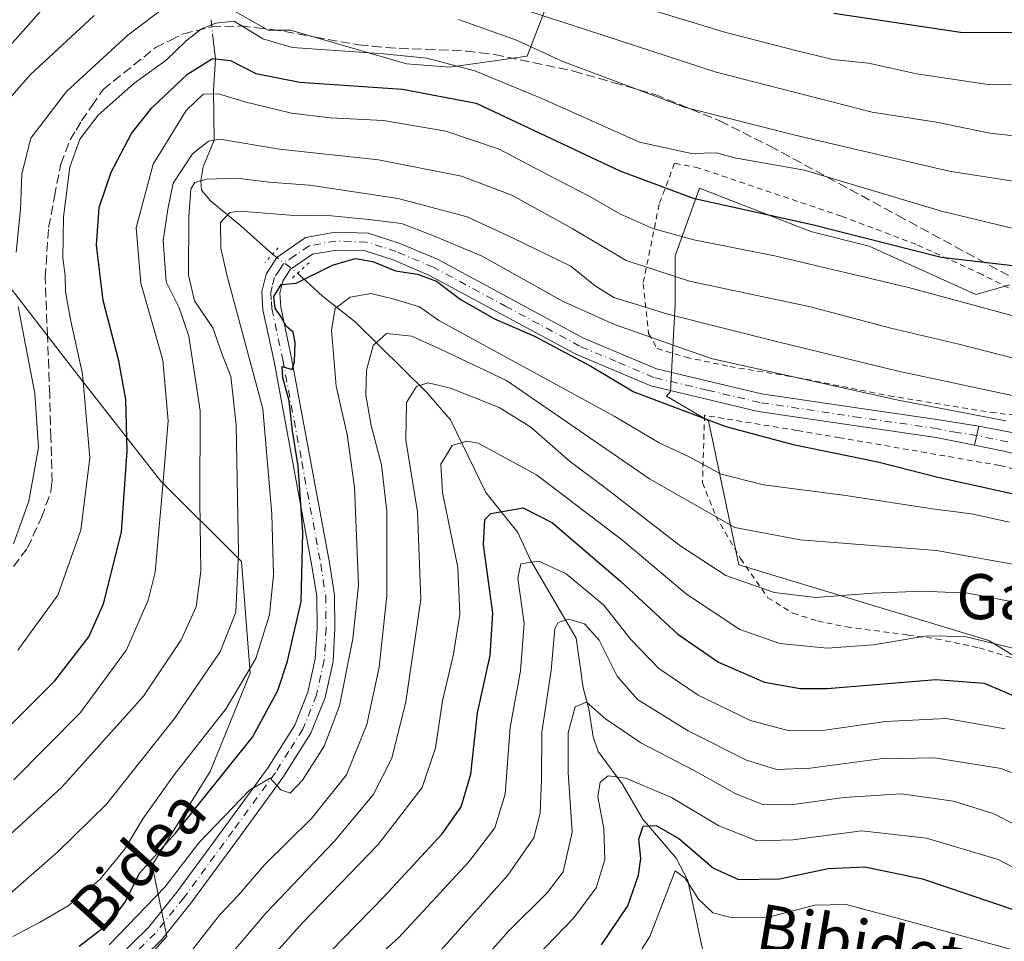
# Model space of a CAD drawing. Units: metres. Extents: x 589723 to 593144, y 4779919 to 4782278.
# Drawn here: x 590263 to 590438, y 4780499 to 4780663 of the extents above; entities that cross this region are included whole.
import ezdxf
from ezdxf.enums import TextEntityAlignment as Align

# ---------------------------------------------------------------- set-up
doc = ezdxf.new("R2010")
doc.units = ezdxf.units.M
doc.header["$MEASUREMENT"] = 0
for name, pattern in [('DGN Style 2', [1.6480167562047852, 0.988810053722871, -0.6592067024819142]), ('DGN Style 3', [2.307223458686699, 1.648016756204785, -0.6592067024819142]), ('DGN Style 4', [2.6384748266838614, 1.318413404963828, -0.6592067024819142, 0.001648016756204785, -0.6592067024819142]), ('DGN Style 5', [1.1536117293433497, 0.4944050268614355, -0.6592067024819142])]:
    doc.linetypes.add(name, pattern=pattern)
for name, color, linetype, lineweight in [('Alambrada', 7, 'DGN Style 2', 0), ('Arbolado forestal CxS', 92, 'Continuous', 0), ('Corriente natural lineal', 142, 'Continuous', 13), ('Corriente natural lineal oculto', 9, 'DGN Style 4', 13), ('Curva de nivel maestra', 30, 'Continuous', 30), ('Curva de nivel normal', 30, 'Continuous', 0), ('Pista no pavimentada Cxs', 111, 'Continuous', 0), ('Pista no pavimentada eje', 91, 'DGN Style 4', 0), ('Prado CxS', 92, 'Continuous', 0), ('Puente lineal', 2, 'DGN Style 5', 0), ('Senda', 7, 'DGN Style 3', 0), ('Texto cartográfico', 7, 'Continuous', 0)]:
    doc.layers.add(name, color=color, linetype=linetype, lineweight=lineweight)
doc.styles.add('Style-Arial', font='txt')

# ---------------------------------------------------------------- blocks, each defined once
blk = doc.blocks.new('*U20')
at = {"layer": 'Arbolado forestal CxS', "color": 92, "linetype": 'Continuous', "lineweight": 0}
for points in [[(590357.8016999997, 4780667.2761, 369.1796000000031), (590353.5367000002, 4780656.112700001, 359.019100000005), (590339.7560000002, 4780654.143300001, 354.9612000000052), (590332.0509000003, 4780654.7873, 354.5619000000006), (590311.4436999997, 4780660.752, 356.2085999999982), (590307.4749999996, 4780660.752, 355.4897999999957), (590296.3624999998, 4780667.102, 359.6974999999948)], [(590260.6436000001, 4780616.301899999, 363.7309999999998), (590274.1374000004, 4780598.839299999, 356.4532999999938), (590288.4249, 4780580.583100001, 347.0519000000059), (590302.7123999996, 4780566.295499999, 336.577099999995), (590304.2999, 4780546.4517, 332.4928000000073), (590297.1562000001, 4780528.989200001, 329.4655999999959), (590286.8373999996, 4780512.320400001, 327.6178000000073), (590289.4474999999, 4780499.633500001, 319.0905999999959), (590271.5607000003, 4780480.0427, 316.5650000000023), (590257.0809000004, 4780459.600099999, 316.6560000000027)]]:
    blk.add_polyline3d(points, dxfattribs=at)
blk = doc.blocks.new('*U27')
at = {"layer": 'Pista no pavimentada Cxs', "color": 111, "linetype": 'Continuous', "lineweight": 0}
blk.add_polyline3d([(590280.6300999997, 4780495.780099999, 321.834600000002), (590286.2100999998, 4780501.2601, 321.2335000000021), (590291.2301000003, 4780507.4901, 320.5589999999939), (590299.9301000005, 4780519.360099999, 326.3620999999985), (590307.4600999998, 4780529.6801, 328.4094999999944), (590312.2200999996, 4780537.220100001, 329.719299999997), (590314.5401, 4780543.0601, 326.9219000000012), (590315.8601000002, 4780548.970100001, 326.4707000000053), (590316.1801000005, 4780554.450099999, 330.4403000000021), (590316.1201, 4780560.050100001, 333.6052999999956), (590315.2701000003, 4780565.530099999, 332.8349000000017), (590308.5201000003, 4780601.840100001, 341.0247999999993), (590306.5500999996, 4780611.040100001, 345.2697000000044), (590306.3501000004, 4780614.280099999, 347.046199999997), (590307.1101000002, 4780617.4001, 347.8791999999958), (590309.0500999996, 4780620.360099999, 343.0051999999997), (590314.1300999997, 4780623.920100001, 338.0858000000007), (590319.4001000002, 4780624.860099999, 340.0872999999993), (590325.2500999998, 4780624.6601, 341.7785000000004), (590330.7901, 4780622.890100001, 343.7758999999933), (590337.5601000004, 4780620.040100001, 345.1049999999959), (590363.5401, 4780606.020099999, 342.0546999999933), (590376.5201000003, 4780600.530099999, 337.328800000003), (590395.1700999998, 4780596.120100001, 331.1921000000002), (590412.8701, 4780593.4801, 331.9373000000051), (590426.7301000003, 4780591.470100001, 331.1962000000058), (590433.8300999999, 4780590.370100001, 332.0532999999996), (590433.0100999996, 4780586.9801, 330.6094000000012), (590426.2001, 4780588.3301, 330.6616000000067), (590412.4101, 4780590.3301, 333.2045000000071), (590394.5701000001, 4780592.9901, 331.2024999999995), (590375.5301000001, 4780597.5001, 336.1763000000064), (590362.1601, 4780603.1501, 339.7596000000049), (590336.1801000005, 4780617.1601, 342.0476999999955), (590329.6801000005, 4780619.9001, 341.3101000000024), (590324.7001, 4780621.5001, 339.1554000000033), (590319.6300999997, 4780621.670100001, 336.426999999996), (590315.3701, 4780620.9101, 336.5709000000061), (590311.4200999998, 4780618.1801, 341.7142000000022), (590310.0701000001, 4780616.120100001, 343.6331000000064), (590309.5601000004, 4780613.9901, 343.523199999996), (590309.7100999998, 4780611.4801, 341.687699999995), (590311.6401000004, 4780602.460100001, 337.9686999999976), (590318.4001000002, 4780566.0701, 335.8956000000035), (590319.3000999996, 4780560.3201, 336.9863999999943), (590319.3601000002, 4780554.370100001, 331.7986999999994), (590319.0201000003, 4780548.530099999, 325.9949999999953), (590317.5900999998, 4780542.130100001, 325.4468999999954), (590315.0701000001, 4780535.780099999, 327.2535000000062), (590310.1001000004, 4780527.890100001, 325.600099999996), (590302.5000999998, 4780517.4801, 321.3111999999965), (590293.7600999996, 4780505.5601, 319.3984999999957), (590288.5701000001, 4780499.120100001, 318.8361000000005), (590282.7600999996, 4780493.4101, 319.3138000000035)], dxfattribs=at)

msp = doc.modelspace()

# ---------------------------------------------------------------- linework, layer by layer
at = {"layer": 'Alambrada', "color": 7, "linetype": 'DGN Style 2', "lineweight": 0}
for points in [[(590447.7801000001, 4780591.470100001, 334.0097999999998), (590453.4801000003, 4780593.130100001, 338.0176000000066), (590467.6201, 4780601.0601, 344.5840999999928), (590456.4801000003, 4780605.7301, 347.8258999999962), (590449.3901000004, 4780609.700099999, 359.5274999999965), (590434.3701, 4780617.3301, 355.0773000000045), (590422.6501000002, 4780622.6801, 364.0378999999957), (590409.3701, 4780627.6801, 367.1584000000003), (590384.0301000001, 4780636.2401, 369.639599999995), (590379.7100999998, 4780637.110099999, 369.5746999999974), (590376.9801000003, 4780629.7601, 361.5543000000035), (590374.1201, 4780615.670100001, 351.5737999999984), (590375.1101000002, 4780606.8301, 345.1010999999999), (590376.6101000002, 4780604.1601, 340.696299999996), (590381.7301000003, 4780602.610099999, 333.2636000000057), (590389.5301000001, 4780600.940099999, 333.0749999999971), (590401.4600999998, 4780599.020099999, 333.9265000000014), (590417.8501000004, 4780595.7501, 334.3616000000038), (590435.9401000004, 4780592.8101, 334.8852000000043), (590447.7801000001, 4780591.470100001, 334.0097999999998)], [(590454.5301000001, 4780579.0601, 332.272299999997), (590437.5301000001, 4780583.360099999, 329.8151999999973), (590409.0701000001, 4780588.300100001, 333.747199999998), (590401.4600999998, 4780589.590100001, 330.8975999999966), (590385.0500999996, 4780592.290100001, 337.6330000000016), (590384.6901000004, 4780580.3201, 331.918399999995), (590387.0500999996, 4780574.360099999, 329.7765000000072), (590391.4401000004, 4780566.8201, 326.101800000004), (590396.3000999996, 4780559.860099999, 322.3555000000051), (590400.7701000003, 4780557.090100001, 321.5565000000061), (590405.1601, 4780555.7401, 322.5274000000064), (590410.3201000001, 4780554.6601, 323.8898999999947), (590421.2100999998, 4780553.2301, 319.0837000000029), (590426.1901000004, 4780552.550100001, 315.0847000000067), (590433.8701, 4780550.960100001, 315.8592000000062), (590441.3501000004, 4780548.640100001, 313.4406000000017)]]:
    msp.add_polyline3d(points, dxfattribs=at)
at = {"layer": 'Arbolado forestal CxS', "color": 92, "linetype": 'Continuous', "lineweight": 0}
for points in [[(590257.6089000005, 4780308.7489, 285.2645000000048), (590259.5778999999, 4780331.079100001, 290.5623999999953), (590258.9222999997, 4780345.527899999, 293.0054999999993), (590248.7171, 4780367.5637, 298.2704999999987), (590246.4517000001, 4780372.456499999, 299.857600000003), (590241.2017000001, 4780384.276699999, 303.8303000000014), (590228.2153000003, 4780407.1209, 311.0773999999947), (590221.6058999998, 4780412.908500001, 313.8901000000042), (590234.0833000002, 4780430.639900001, 316.4585999999982), (590257.0809000004, 4780459.600099999, 316.6560000000027), (590271.5607000003, 4780480.0427, 316.5650000000023), (590289.4474999999, 4780499.633500001, 319.0905999999959), (590286.8373999996, 4780512.320400001, 327.6178000000073), (590297.1562000001, 4780528.989200001, 329.4655999999959), (590304.2999, 4780546.4517, 332.4928000000073), (590302.7123999996, 4780566.295499999, 336.577099999995), (590288.4249, 4780580.583100001, 347.0519000000059), (590274.1374000004, 4780598.839299999, 356.4532999999938), (590260.6436000001, 4780616.301899999, 363.7309999999998), (590240.7998000003, 4780633.764400001, 380.7841000000044), (590232.0685999999, 4780641.701900001, 388.1650999999983), (590236.8311000001, 4780659.9582, 389.3466000000044), (590241.5936000004, 4780679.008199999, 393.937699999995)], [(590241.5936000004, 4780679.008199999, 393.937699999995), (590236.8311000001, 4780659.9582, 389.3466000000044), (590232.0685999999, 4780641.701900001, 388.1650999999983), (590240.7998000003, 4780633.764400001, 380.7841000000044), (590260.6436000001, 4780616.301899999, 363.7309999999998), (590274.1374000004, 4780598.839299999, 356.4532999999938), (590288.4249, 4780580.583100001, 347.0519000000059), (590302.7123999996, 4780566.295499999, 336.577099999995), (590304.2999, 4780546.4517, 332.4928000000073), (590297.1562000001, 4780528.989200001, 329.4655999999959), (590286.8373999996, 4780512.320400001, 327.6178000000073), (590289.4474999999, 4780499.633500001, 319.0905999999959), (590271.5607000003, 4780480.0427, 316.5650000000023), (590257.0809000004, 4780459.600099999, 316.6560000000027), (590234.0833000002, 4780430.639900001, 316.4585999999982), (590221.6058999998, 4780412.908500001, 313.8901000000042), (590228.2153000003, 4780407.1209, 311.0773999999947), (590241.2017000001, 4780384.276699999, 303.8303000000014), (590246.4517000001, 4780372.456499999, 299.857600000003), (590248.7171, 4780367.5637, 298.2704999999987)], [(590241.5936000004, 4780679.008199999, 393.937699999995), (590236.8311000001, 4780659.9582, 389.3466000000044), (590232.0685999999, 4780641.701900001, 388.1650999999983), (590240.7998000003, 4780633.764400001, 380.7841000000044), (590260.6436000001, 4780616.301899999, 363.7309999999998), (590274.1374000004, 4780598.839299999, 356.4532999999938), (590288.4249, 4780580.583100001, 347.0519000000059), (590302.7123999996, 4780566.295499999, 336.577099999995), (590304.2999, 4780546.4517, 332.4928000000073), (590297.1562000001, 4780528.989200001, 329.4655999999959), (590286.8373999996, 4780512.320400001, 327.6178000000073), (590289.4474999999, 4780499.633500001, 319.0905999999959), (590271.5607000003, 4780480.0427, 316.5650000000023), (590257.0809000004, 4780459.600099999, 316.6560000000027), (590234.0833000002, 4780430.639900001, 316.4585999999982), (590221.6058999998, 4780412.908500001, 313.8901000000042), (590228.2153000003, 4780407.1209, 311.0773999999947), (590241.2017000001, 4780384.276699999, 303.8303000000014), (590246.4517000001, 4780372.456499999, 299.857600000003), (590248.7171, 4780367.5637, 298.2704999999987)], [(590296.3624999998, 4780667.102, 359.6974999999948), (590307.4749999996, 4780660.752, 355.4897999999957), (590311.4436999997, 4780660.752, 356.2085999999982), (590332.0509000003, 4780654.7873, 354.5619000000006), (590339.7560000002, 4780654.143300001, 354.9612000000052), (590353.5367000002, 4780656.112700001, 359.019100000005), (590357.8016999997, 4780667.2761, 369.1796000000031)], [(590357.8016999997, 4780667.2761, 369.1796000000031), (590353.5367000002, 4780656.112700001, 359.019100000005), (590339.7560000002, 4780654.143300001, 354.9612000000052), (590332.0509000003, 4780654.7873, 354.5619000000006), (590311.4436999997, 4780660.752, 356.2085999999982), (590307.4749999996, 4780660.752, 355.4897999999957), (590296.3624999998, 4780667.102, 359.6974999999948)], [(590357.8016999997, 4780667.2761, 369.1796000000031), (590353.5367000002, 4780656.112700001, 359.019100000005), (590339.7560000002, 4780654.143300001, 354.9612000000052), (590332.0509000003, 4780654.7873, 354.5619000000006), (590311.4436999997, 4780660.752, 356.2085999999982), (590307.4749999996, 4780660.752, 355.4897999999957), (590296.3624999998, 4780667.102, 359.6974999999948)], [(590439.2953000005, 4780615.4595, 349.2755999999936), (590433.2641000003, 4780613.736099999, 347.4781999999978), (590414.3088999996, 4780622.352299999, 350.0510999999969), (590403.9693999998, 4780624.9375, 350.1398999999947), (590384.1524999999, 4780632.6919, 352.680600000007), (590379.8444999997, 4780620.629100001, 343.6046999999962), (590379.8443, 4780612.012900001, 337.7436000000016), (590378.9820999998, 4780596.502900001, 326.5687999999937), (590378.2697000002, 4780595.671499999, 326.1059999999998), (590385.7757000001, 4780591.2941, 325.4162000000069), (590391.1579, 4780565.7281, 312.2599000000046), (590435.5661000004, 4780552.2719, 305.8154000000068), (590477.2830999997, 4780526.707699999, 302.940499999997)], [(590439.2953000005, 4780615.4595, 349.2755999999936), (590433.2641000003, 4780613.736099999, 347.4781999999978), (590414.3088999996, 4780622.352299999, 350.0510999999969), (590403.9693999998, 4780624.9375, 350.1398999999947), (590384.1524999999, 4780632.6919, 352.680600000007), (590379.8444999997, 4780620.629100001, 343.6046999999962), (590379.8443, 4780612.012900001, 337.7436000000016), (590378.9820999998, 4780596.502900001, 326.5687999999937), (590378.2697000002, 4780595.671499999, 326.1059999999998), (590385.7757000001, 4780591.2941, 325.4162000000069), (590391.1579, 4780565.7281, 312.2599000000046), (590435.5661000004, 4780552.2719, 305.8154000000068), (590477.2830999997, 4780526.707699999, 302.940499999997)]]:
    msp.add_polyline3d(points, dxfattribs=at)
at = {"layer": 'Corriente natural lineal', "color": 142, "linetype": 'Continuous', "lineweight": 13}
for points in [[(590297.6058999998, 4780660.1165, 354.9637999999977), (590298.0970999999, 4780655.658399999, 352.0329000000056), (590297.7471000003, 4780650.0986, 347.6089999999967), (590297.8799999999, 4780641.189999999, 341.7109999999957), (590295.9479, 4780636.4461, 339.5381000000052), (590295.5049999999, 4780633.970000001, 338.0902999999962), (590295.6304000001, 4780632.318600001, 336.8770999999979), (590297.2178999997, 4780630.413600001, 334.8678999999975), (590302.6153999995, 4780625.968599999, 329.8555000000051), (590308.2368999999, 4780620.9045, 326.1107000000048)], [(590312.7196000004, 4780617.563300001, 325.2495999999956), (590317.1146, 4780613.4802, 323.882700000002), (590322.9321999997, 4780608.873000001, 319.6757000000071), (590335.7126000002, 4780596.3586, 310.9995000000054), (590339.8916999997, 4780591.485200001, 308.1732999999949), (590346.1575999996, 4780578.536699999, 302.5865000000049), (590351.8438999997, 4780571.464000001, 298.8996999999945), (590354.1239, 4780566.522700001, 296.8619999999937), (590362.2412999999, 4780552.685699999, 289.732999999993), (590363.4753000002, 4780543.863500001, 287.7188000000024), (590364.4935, 4780540.123500001, 286.4409000000014), (590365.2499000002, 4780535.103499999, 284.5532999999996), (590366.1556000002, 4780532.535900001, 283.1187000000064), (590370.3901000004, 4780526.747400001, 280.7317000000039), (590374.0537, 4780520.493600001, 277.722299999994), (590380.0092000002, 4780513.532400001, 273.9795000000013), (590382.0771000005, 4780509.560500001, 271.6610999999975), (590385.5683000004, 4780493.234800001, 263.7284000000073), (590385.8575999998, 4780492.421700001, 263.0895000000019)]]:
    msp.add_polyline3d(points, dxfattribs=at)
at = {"layer": 'Corriente natural lineal oculto', "color": 9, "linetype": 'DGN Style 4', "lineweight": 13, "extrusion": (0.05152749745436162, -0.4676837364692965, 0.8823926788274076), "elevation": -2205107.210230765, "flags": 128}
msp.add_lwpolyline([(1110292.899343883, 4136174.312204702), (1110292.899343883, 4136171.467441745)], dxfattribs=at)
at = {"layer": 'Corriente natural lineal oculto', "color": 9, "linetype": 'DGN Style 4', "lineweight": 13, "extrusion": (0.1220501013972581, -0.09097057546836143, 0.9883461575520363), "elevation": -362526.3443518803, "flags": 128}
msp.add_lwpolyline([(4185803.185073297, 2355934.315494315), (4185803.185073297, 2355928.658665704)], dxfattribs=at)
at = {"layer": 'Curva de nivel maestra', "color": 30, "linetype": 'Continuous', "lineweight": 30, "flags": 128}
for points, elevation in [([(590408.0199999996, 4780663.790100001), (590430.5700000003, 4780660.420100001), (590443.5899999999, 4780660.3301)], 375), ([(590251.5099999999, 4780527.020099999), (590269.5800000001, 4780545.110099999), (590275.5999999996, 4780552.9301), (590278.2199999997, 4780558.7601), (590281.4000000004, 4780571.5001), (590282.4199999999, 4780585.940099999), (590282.1600000003, 4780595.0801), (590280.9199999999, 4780601.960100001), (590278.1299999999, 4780612.690099999), (590276.9500000002, 4780622.5101), (590277.4500000002, 4780629.200099999), (590279.5700000003, 4780635.530099999), (590283.2000000002, 4780642.360099999), (590286.7800000003, 4780646.9301), (590293.1600000003, 4780652.9001), (590297.5899999999, 4780655.720100001), (590300.7999999998, 4780655.3301), (590305.29, 4780653.040100001), (590313.0899999999, 4780651.4901), (590331.3600000005, 4780650.2501), (590344.4299999997, 4780647.800100001), (590369.9900000002, 4780635.7301), (590383.0499999998, 4780630.9101), (590404.1699999999, 4780626.190099999), (590427.1100000005, 4780620.390100001), (590439.8600000005, 4780618.9001)], 350), ([(590273.9000000004, 4780497.890100001), (590279.2100000001, 4780502.020099999), (590282.0800000001, 4780505.7301), (590284.6299999999, 4780510.870100001), (590291.0199999996, 4780518.0001), (590304.7199999997, 4780535.090100001), (590309.1900000004, 4780543.390100001), (590310.9400000004, 4780548.5601), (590313.3600000005, 4780559.200099999), (590313.6500000004, 4780571.4801), (590312.7999999998, 4780583.2301), (590311.79, 4780589.530099999), (590311.2000000002, 4780594.870100001), (590310.0700000003, 4780598.9301), (590309.9800000004, 4780600.940099999), (590311.7199999997, 4780600.4101), (590312.1699999999, 4780601.8101), (590312.3099999996, 4780605.2401), (590311.9000000004, 4780607.0801), (590310.6900000004, 4780608.140100001), (590309.7400000002, 4780609.8301), (590308.7000000002, 4780611.3301), (590308.5099999999, 4780613.380100001), (590309.7999999998, 4780615.520099999), (590312.4699999997, 4780615.770099999), (590318.9299999997, 4780618.960100001), (590322.9400000004, 4780620.1801), (590326.0800000001, 4780619.630100001), (590330.1200000001, 4780617.950099999), (590334, 4780617.370100001), (590337.4299999997, 4780616.130100001), (590341.7999999998, 4780612.840100001), (590347.7400000002, 4780609.4101), (590354.8200000003, 4780606.340100001), (590364.8300000001, 4780601.040100001), (590372.5, 4780596.4801), (590388.8300000001, 4780590.270099999), (590400.8300000001, 4780587.100099999), (590415.8300000001, 4780583.9901), (590426.5300000003, 4780581.270099999), (590445.6200000001, 4780577.0701)], 325), ([(590311.4000000004, 4780489.630100001), (590328.1200000001, 4780506.7301), (590338.4199999999, 4780517.880100001), (590341.79, 4780522.710100001), (590343.5, 4780528.4801), (590344.7000000002, 4780539.420100001), (590346.9299999997, 4780549.610099999), (590347.4000000004, 4780557.120100001), (590345.7800000003, 4780569.2401), (590346.0099999999, 4780573.7601), (590347.0599999996, 4780574.8301), (590352.8300000001, 4780575.850099999), (590358.0199999996, 4780573.1801), (590370.1200000001, 4780562.8101), (590380.3200000003, 4780553.350099999), (590387.5199999996, 4780548.420100001), (590395.7000000002, 4780544.850099999), (590402.0499999998, 4780543.710100001), (590406.8300000001, 4780543.7301), (590426.1600000003, 4780545.3201), (590434.7699999996, 4780544.640100001), (590442.3799999999, 4780541.4301)], 300), ([(590366.7300000004, 4780498.1801), (590371.4199999999, 4780505.110099999), (590373.29, 4780510.5101), (590373.7100000001, 4780513.530099999), (590373.3799999999, 4780516.950099999), (590374.1200000001, 4780519.270099999), (590376.4600000001, 4780519.370100001), (590380.5, 4780517.040100001), (590386.6399999997, 4780511.800100001), (590391.0899999999, 4780509.790100001), (590398.3799999999, 4780509.9101), (590407.04, 4780511.700099999), (590413.5199999996, 4780511.9901), (590423.7800000003, 4780509.9101), (590440.0800000001, 4780504.390100001)], 275)]:
    msp.add_lwpolyline(points, dxfattribs=dict(at, elevation=elevation))
at = {"layer": 'Curva de nivel normal', "color": 30, "linetype": 'Continuous', "lineweight": 0, "flags": 128}
for points, elevation in [([(590355.4699999997, 4780670.52), (590388.8300000001, 4780660.359999999), (590401.5, 4780657.07), (590407.8399999999, 4780655.539999999), (590414.2199999997, 4780654.880000001), (590422.7800000003, 4780652.99), (590435.4500000002, 4780651.119999999), (590447.6799999997, 4780650.99)], 370), ([(590258.7699999996, 4780654.91), (590267.5899999999, 4780664.75)], 370), ([(590262.6699999999, 4780621.279999999), (590263.4600000001, 4780628.869999999), (590263.6900000004, 4780635.199999999), (590265.3200000003, 4780641.529999999), (590271.6299999999, 4780649.869999999), (590282.5199999996, 4780659.869999999), (590289.5800000001, 4780665.199999999)], 359.9999999999999), ([(590353.9800000004, 4780664.08), (590364.0499999998, 4780660.800000001), (590387.0899999999, 4780653.279999999), (590414.8399999999, 4780646.180000001), (590426.2699999996, 4780644.380000001), (590435.7699999996, 4780642.41), (590447.9500000002, 4780641.08)], 365.0000000000001), ([(590259.9500000002, 4780646.84), (590265.1500000004, 4780652.82), (590276.5599999996, 4780663.359999999)], 365.0000000000001), ([(590262.9800000004, 4780550.529999999), (590270.1100000005, 4780560.34), (590274.1799999997, 4780571.84), (590275.7800000003, 4780584.699999999), (590274.4600000001, 4780599.680000001), (590272.4199999999, 4780609), (590271.4800000004, 4780614.220000001), (590271.4199999999, 4780617.109999999), (590270.9699999997, 4780620.199999999), (590271.1100000005, 4780627.58), (590272.2100000001, 4780636.42), (590273.9800000004, 4780641.350000001), (590277.2400000002, 4780645.65), (590283.5999999996, 4780651.27), (590289.3499999996, 4780655.4), (590292.8799999999, 4780658.880000001), (590295.6299999999, 4780660.960000001), (590298.1500000004, 4780661.99), (590301.4299999997, 4780662.369999999), (590306.5499999998, 4780659.199999999), (590311.8300000001, 4780657.67), (590328, 4780656.52), (590335.7100000001, 4780655.789999999), (590344.2400000002, 4780653.51), (590356.1500000004, 4780648.619999999), (590373.4699999997, 4780640.84), (590382.75, 4780638.800000001), (590387.1799999997, 4780638.92), (590390.3600000005, 4780638.07), (590402.8200000003, 4780635.859999999), (590427.1900000004, 4780628.560000001), (590446.8200000003, 4780623.859999999)], 355), ([(590341.2999999998, 4780662.67), (590351.5999999996, 4780658.970000001), (590359.8300000001, 4780655.199999999), (590381.6600000003, 4780647.02), (590401.4000000004, 4780642.050000001), (590428.54, 4780635.67), (590440.6799999997, 4780633.77)], 359.9999999999999), ([(590262.29, 4780527.460000001), (590274.1399999997, 4780539.430000001), (590282.3200000003, 4780550.609999999), (590286.1699999999, 4780559.4), (590287.3799999999, 4780564.42), (590288.8399999999, 4780580.529999999), (590289.6799999997, 4780591.33), (590288.7599999999, 4780602.100000001), (590284.8300000001, 4780615.779999999), (590284.0300000003, 4780625.640000001), (590287.0599999996, 4780636.939999999), (590292.9000000004, 4780646.460000001), (590295.9199999999, 4780649.350000001), (590298.6500000004, 4780649.42), (590303.5800000001, 4780647.949999999), (590311.6399999997, 4780646.01), (590318.4800000004, 4780645.180000001), (590328, 4780644.699999999), (590339.0700000003, 4780642.77), (590348.5499999998, 4780639.59), (590357.2100000001, 4780635.050000001), (590364.54, 4780631.26), (590370.0199999996, 4780628.08), (590375.8300000001, 4780625.51), (590383.1600000003, 4780623.49), (590397.7599999999, 4780620.58), (590421.2800000003, 4780615.02), (590442.5, 4780609.230000001)], 345), ([(590246.2599999999, 4780503.77), (590270.7699999996, 4780526.130000001), (590285.3099999996, 4780542.350000001), (590292, 4780552.369999999), (590294.6600000003, 4780558.220000001), (590295.5099999999, 4780564.550000001), (590295.3300000001, 4780577.039999999), (590295.3799999999, 4780593.08), (590293.3600000005, 4780606.359999999), (590291.6799999997, 4780611.4), (590289.3700000001, 4780615.99), (590288.8300000001, 4780623.34), (590289.6299999999, 4780628.949999999), (590290.5899999999, 4780633.57), (590294.0199999996, 4780638.75), (590296.8899999997, 4780641.02), (590298.8700000001, 4780641.359999999), (590309.5, 4780639.58), (590327.0800000001, 4780637.710000001), (590341.8200000003, 4780634.82), (590350.7699999996, 4780631.42), (590361.54, 4780625.470000001), (590371.1100000005, 4780619.789999999), (590382.3600000005, 4780616.140000001), (590403.8600000005, 4780611.57), (590418.1799999997, 4780607.800000001), (590430.2699999996, 4780604.949999999), (590460.5700000003, 4780597.180000001)], 340), ([(590261.5, 4780507.140000001), (590270.1399999997, 4780514.75), (590278.7300000004, 4780523.15), (590290.8300000001, 4780538.369999999), (590298.9699999997, 4780550.24), (590301.7400000002, 4780557.289999999), (590302.2100000001, 4780567.890000001), (590301.7699999996, 4780590.619999999), (590300.8399999999, 4780599.199999999), (590299.25, 4780603.279999999), (590297.6399999997, 4780607.83), (590294.3600000005, 4780612.609999999), (590293.3099999996, 4780617.199999999), (590293.3600000005, 4780627.52), (590293.7400000002, 4780632.529999999), (590294.4400000004, 4780633.66), (590296.5700000003, 4780634.279999999), (590301.8300000001, 4780634.42), (590307.5800000001, 4780633.720000001), (590314.8300000001, 4780633.199999999), (590330.5800000001, 4780630.810000001), (590342.8300000001, 4780627.550000001), (590351.04, 4780623.76), (590361.29, 4780618.82), (590365.6200000001, 4780615.32), (590368.9100000003, 4780613.199999999), (590378.5099999999, 4780610.24), (590398.0999999996, 4780605.369999999), (590419.4800000004, 4780600.109999999), (590454.1600000003, 4780592.730000001)], 335.0000000000001), ([(590262.0800000001, 4780499.640000001), (590266.8399999999, 4780502.140000001), (590271.9199999999, 4780505.08), (590277.5700000003, 4780509.77), (590281.9500000002, 4780515.109999999), (590285.2100000001, 4780520.539999999), (590290.7699999996, 4780528.369999999), (590300.04, 4780540.17), (590305.29, 4780549.07), (590307.6900000004, 4780556.83), (590308.4100000003, 4780563.890000001), (590308.1200000001, 4780574.689999999), (590306.5199999996, 4780593.439999999), (590300.1600000003, 4780617.25), (590299.0700000003, 4780622.01), (590299.0199999996, 4780626.529999999), (590300.6900000004, 4780628.33), (590302.5, 4780628.59), (590311.3899999997, 4780627.890000001), (590318.7199999997, 4780627.75), (590325.3899999997, 4780627.09), (590331.1799999997, 4780626.41), (590336.4299999997, 4780624.369999999), (590345.5, 4780620.600000001), (590359.8200000003, 4780612.600000001), (590369.0499999998, 4780608.41), (590386.25, 4780602.4), (590419.4600000001, 4780594.960000001), (590438.5800000001, 4780591.279999999)], 330), ([(590279.2100000001, 4780498.16), (590289.0899999999, 4780508.390000001), (590295.1600000003, 4780516.289999999), (590304.1600000003, 4780525.65), (590307.8300000001, 4780527.800000001), (590309.7599999999, 4780525.680000001), (590311.4100000003, 4780525.109999999), (590313.5999999996, 4780527.4), (590317.4100000003, 4780533.460000001), (590320.1600000003, 4780540.630000001), (590322.5499999998, 4780552.529999999), (590323.5499999998, 4780562.09), (590322.8200000003, 4780579.52), (590321.5199999996, 4780588.9), (590319.54, 4780597.470000001), (590318.7100000001, 4780607.439999999), (590319.4000000004, 4780611.26), (590322.0300000003, 4780613.310000001), (590325.75, 4780613.91), (590329.8799999999, 4780612.939999999), (590334.3700000001, 4780611.57), (590337.8300000001, 4780609.140000001), (590368.9900000002, 4780592.130000001), (590377, 4780587.380000001), (590382.2999999998, 4780584.92), (590388.0199999996, 4780581.84), (590395.54, 4780579.9), (590410.1600000003, 4780578.01), (590425.4800000004, 4780575.66), (590432.5099999999, 4780574.789999999), (590439.2800000003, 4780573.300000001)], 320), ([(590262.2400000002, 4780569.41), (590264.9600000001, 4780577.039999999), (590266.6600000003, 4780586.550000001), (590266, 4780596.17), (590263.0599999996, 4780611.65)], 359.9999999999999), ([(590292.1600000003, 4780494.92), (590298.8300000001, 4780503.439999999), (590302.1600000003, 4780506.939999999), (590306.8300000001, 4780512.390000001), (590315.1600000003, 4780520.640000001), (590321.4000000004, 4780528.369999999), (590325.0199999996, 4780537.33), (590327.2300000004, 4780547.529999999), (590328.5700000003, 4780560.199999999), (590328.5800000001, 4780575.199999999), (590327.6200000001, 4780583.49), (590325.7999999998, 4780590.49), (590324.8499999996, 4780595.890000001), (590324.9600000001, 4780600.289999999), (590326.1399999997, 4780604.699999999), (590328.5, 4780606.83), (590333, 4780606.380000001), (590338.2599999999, 4780603.970000001), (590349.8300000001, 4780598.5), (590375.2800000003, 4780580.980000001), (590390.4400000004, 4780572.33), (590402.0300000003, 4780570.140000001), (590426.29, 4780568.26), (590443.7400000002, 4780565.100000001)], 315), ([(590293.1900000004, 4780487.51), (590307.1100000005, 4780503.859999999), (590319.2400000002, 4780516.529999999), (590326.1399999997, 4780524.82), (590329.4400000004, 4780531.32), (590331.9600000001, 4780541.33), (590334.5999999996, 4780559.539999999), (590334.04, 4780575.119999999), (590331.9500000002, 4780587.859999999), (590332.0899999999, 4780594.58), (590333.8300000001, 4780597.390000001), (590335.9299999997, 4780598.050000001), (590339.9000000004, 4780597.100000001), (590348.54, 4780593.65), (590354.2000000002, 4780590.199999999), (590361, 4780584.199999999), (590367.5700000003, 4780579.27), (590380.6799999997, 4780569.130000001), (590388.8300000001, 4780563.83), (590397.4199999999, 4780560.76), (590404.8399999999, 4780559.880000001), (590414.9800000004, 4780560.66), (590423.7699999996, 4780561.02), (590431.8300000001, 4780560.640000001), (590439.5, 4780559.17)], 310), ([(590305.8300000001, 4780493.42), (590313.5599999996, 4780502.08), (590327.0599999996, 4780516.01), (590334.8799999999, 4780526.140000001), (590337.2100000001, 4780533.17), (590338.4699999997, 4780541.51), (590340.4199999999, 4780549.800000001), (590341.5599999996, 4780556.930000001), (590341.2000000002, 4780565.25), (590338.4500000002, 4780578.560000001), (590338.1600000003, 4780583.600000001), (590340.1699999999, 4780586.9), (590342.8099999996, 4780587.710000001), (590344.8300000001, 4780587.310000001), (590355.1600000003, 4780581.689999999), (590370.5, 4780570.01), (590381.8600000005, 4780560.51), (590391.2999999998, 4780554.210000001), (590398.4400000004, 4780551.699999999), (590406.8600000005, 4780550.880000001), (590415.0599999996, 4780551.480000001), (590424.6100000005, 4780553.08), (590431.2999999998, 4780552.939999999), (590440.8600000005, 4780550.66)], 305), ([(590438.4500000002, 4780536.550000001), (590427.9800000004, 4780538.359999999), (590417.2199999997, 4780537.869999999), (590406.04, 4780536.230000001), (590400.1100000005, 4780536.189999999), (590393.2000000002, 4780538.050000001), (590383.9100000003, 4780542.52), (590376.9100000003, 4780547.279999999), (590371.9600000001, 4780552.439999999), (590367.1600000003, 4780558.539999999), (590360.4400000004, 4780564.130000001), (590355.6200000001, 4780566.369999999), (590352.3799999999, 4780565.869999999), (590351.8499999996, 4780563.33), (590353.0099999999, 4780555.26), (590352.3399999999, 4780546.859999999), (590350.5099999999, 4780536.76), (590349.6100000005, 4780524.91), (590347.7599999999, 4780518.960000001), (590343.1600000003, 4780512.930000001), (590330.6299999999, 4780499.369999999), (590320.3499999996, 4780490.09)], 295), ([(590443.5499999998, 4780527.26), (590437.7599999999, 4780529.5), (590425.9500000002, 4780531.390000001), (590416.2699999996, 4780531.220000001), (590403.8099999996, 4780529.57), (590397.8099999996, 4780529.34), (590392.4900000002, 4780530.980000001), (590382.1600000003, 4780536.17), (590373.1600000003, 4780541.74), (590369.54, 4780545.890000001), (590366.3200000003, 4780552.34), (590363.7199999997, 4780555.230000001), (590360.9100000003, 4780556.039999999), (590359.0499999998, 4780555.439999999), (590358.4400000004, 4780554.359999999), (590357.79, 4780546.939999999), (590356.0999999996, 4780535.949999999), (590356.0599999996, 4780527.529999999), (590355.8499999996, 4780521.529999999), (590354.7199999997, 4780517.199999999), (590350.1100000005, 4780510.529999999), (590335.7800000003, 4780494.560000001)], 290), ([(590337.1600000003, 4780485.84), (590350.1600000003, 4780500.529999999), (590357.1600000003, 4780507.470000001), (590359.9000000004, 4780511.15), (590361.54, 4780518.189999999), (590360.7999999998, 4780528.77), (590360.8200000003, 4780535.84), (590362.0300000003, 4780540.480000001), (590364.04, 4780541.32), (590367.4500000002, 4780538.300000001), (590373.7000000002, 4780534.050000001), (590383.2100000001, 4780529.17), (590390.6299999999, 4780524.980000001), (590395.4100000003, 4780523.109999999), (590400.4400000004, 4780523.029999999), (590409.79, 4780524.359999999), (590419.9900000002, 4780525), (590429.29, 4780523.680000001), (590436.3799999999, 4780521.51), (590444.7699999996, 4780517.26)], 285), ([(590350.1500000004, 4780490.880000001), (590361.7999999998, 4780502.949999999), (590365.7999999998, 4780508.289999999), (590367.3099999996, 4780513.24), (590367.1200000001, 4780518.859999999), (590366.0999999996, 4780524.449999999), (590366.5, 4780527.060000001), (590367.9199999999, 4780528.17), (590371.0800000001, 4780527.76), (590379.1799999997, 4780524.32), (590387.5899999999, 4780519.279999999), (590394.3700000001, 4780516.66), (590400.7599999999, 4780516.800000001), (590412.9900000002, 4780518.41), (590424.4900000002, 4780517.140000001), (590437.2599999999, 4780513.350000001), (590448.0499999998, 4780507.680000001)], 280), ([(590439.5999999996, 4780497.300000001), (590422.3600000005, 4780502.060000001), (590410.2000000002, 4780505.310000001), (590404.6299999999, 4780505.199999999), (590396.4400000004, 4780503.09), (590390.0099999999, 4780502.930000001), (590386.54, 4780503.84), (590383.9900000002, 4780506.279999999), (590381.5899999999, 4780509.99), (590379.8300000001, 4780511.32), (590375.3099999996, 4780499.630000001), (590372, 4780494.380000001)], 270)]:
    msp.add_lwpolyline(points, dxfattribs=dict(at, elevation=elevation))
at = {"layer": 'Pista no pavimentada Cxs', "color": 111, "linetype": 'Continuous', "lineweight": 0, "extrusion": (-0.08993036434220131, -0.3717852866857381, 0.9239525042843286), "elevation": -1830144.289257472, "flags": 128}
msp.add_lwpolyline([(-550069.6836418086, 4421611.892547251), (-550069.6836418085, 4421608.117716498)], dxfattribs=at)
msp.add_lwpolyline([(-550069.6836418086, 4421611.892547251), (-550069.6836418085, 4421608.117716498)], dxfattribs=at)
at = {"layer": 'Pista no pavimentada Cxs', "color": 111, "linetype": 'Continuous', "lineweight": 0}
for points in [[(590262.2001, 4780480.4901, 320.4232999999949), (590267.2801000001, 4780485.270099999, 320.3395000000019), (590273.2801000001, 4780489.7401, 320.4263000000064), (590280.6300999997, 4780495.780099999, 321.834600000002), (590286.2100999998, 4780501.2601, 321.2335000000021), (590291.2301000003, 4780507.4901, 320.5589999999939), (590299.9301000005, 4780519.360099999, 326.3620999999985), (590307.4600999998, 4780529.6801, 328.4094999999944), (590312.2200999996, 4780537.220100001, 329.719299999997), (590314.5401, 4780543.0601, 326.9219000000012), (590315.8601000002, 4780548.970100001, 326.4707000000053), (590316.1801000005, 4780554.450099999, 330.4403000000021), (590316.1201, 4780560.050100001, 333.6052999999956), (590315.2701000003, 4780565.530099999, 332.8349000000017), (590308.5201000003, 4780601.840100001, 341.0247999999993), (590306.5500999996, 4780611.040100001, 345.2697000000044), (590306.3501000004, 4780614.280099999, 347.046199999997), (590307.1101000002, 4780617.4001, 347.8791999999958), (590309.0500999996, 4780620.360099999, 343.0051999999997), (590314.1300999997, 4780623.920100001, 338.0858000000007), (590319.4001000002, 4780624.860099999, 340.0872999999993), (590325.2500999998, 4780624.6601, 341.7785000000004), (590330.7901, 4780622.890100001, 343.7758999999933)], [(590433.8300999999, 4780590.370100001, 332.0532999999996), (590439.3501000004, 4780589.270099999, 331.9067000000068), (590451.7301000003, 4780585.960100001, 331.1546999999992), (590466.6201, 4780581.360099999, 330.8674000000028), (590472.8701, 4780579.790100001, 331.2137999999977), (590479.1101000002, 4780579.450099999, 331.4075000000012), (590481.1601, 4780580.2601, 331.6062999999995), (590483.6201, 4780582.110099999, 331.8727000000072), (590486.4001000002, 4780584.860099999, 332.3401000000013), (590489.2001, 4780588.7301, 332.6754999999976), (590491.9200999998, 4780594.770099999, 333.0142000000051), (590494.4801000003, 4780602.0101, 334.3119000000006), (590496.9101, 4780607.030099999, 333.9750000000058), (590500.8501000004, 4780612.140100001, 335.7295000000013), (590505.5100999996, 4780616.630100001, 336.6579999999958), (590510.1401000004, 4780619.8201, 335.7771999999969), (590517.0000999998, 4780623.460100001, 335.1659999999974), (590517.1032999996, 4780623.497500001, 335.1428000000014)], [(590433.0100999996, 4780586.9801, 330.6094000000012), (590426.2001, 4780588.3301, 330.6616000000067), (590412.4101, 4780590.3301, 333.2045000000071), (590394.5701000001, 4780592.9901, 331.2024999999995), (590375.5301000001, 4780597.5001, 336.1763000000064), (590362.1601, 4780603.1501, 339.7596000000049), (590336.1801000005, 4780617.1601, 342.0476999999955), (590329.6801000005, 4780619.9001, 341.3101000000024), (590324.7001, 4780621.5001, 339.1554000000033), (590319.6300999997, 4780621.670100001, 336.426999999996), (590315.3701, 4780620.9101, 336.5709000000061), (590311.4200999998, 4780618.1801, 341.7142000000022), (590310.0701000001, 4780616.120100001, 343.6331000000064), (590309.5601000004, 4780613.9901, 343.523199999996), (590309.7100999998, 4780611.4801, 341.687699999995), (590311.6401000004, 4780602.460100001, 337.9686999999976), (590318.4001000002, 4780566.0701, 335.8956000000035), (590319.3000999996, 4780560.3201, 336.9863999999943), (590319.3601000002, 4780554.370100001, 331.7986999999994), (590319.0201000003, 4780548.530099999, 325.9949999999953), (590317.5900999998, 4780542.130100001, 325.4468999999954), (590315.0701000001, 4780535.780099999, 327.2535000000062), (590310.1001000004, 4780527.890100001, 325.600099999996), (590302.5000999998, 4780517.4801, 321.3111999999965), (590293.7600999996, 4780505.5601, 319.3984999999957), (590288.5701000001, 4780499.120100001, 318.8361000000005), (590282.7600999996, 4780493.4101, 319.3138000000035)], [(590330.7901, 4780622.890100001, 343.7758999999933), (590337.5601000004, 4780620.040100001, 345.1049999999959), (590363.5401, 4780606.020099999, 342.0546999999933), (590376.5201000003, 4780600.530099999, 337.328800000003), (590395.1700999998, 4780596.120100001, 331.1921000000002), (590412.8701, 4780593.4801, 331.9373000000051), (590426.7301000003, 4780591.470100001, 331.1962000000058), (590433.8300999999, 4780590.370100001, 332.0532999999996)], [(590519.0927999998, 4780620.513499999, 333.803899999999), (590518.4200999998, 4780620.270099999, 333.8125), (590511.9501, 4780616.840100001, 334.1156999999948), (590507.7301000003, 4780613.9301, 336.3264000000054), (590503.4501, 4780609.8101, 334.7468999999983), (590499.8800999997, 4780605.190099999, 333.1184000000067), (590497.7001, 4780600.670100001, 332.027900000001), (590495.1501000002, 4780593.4801, 331.5429000000004), (590492.2301000003, 4780586.970100001, 331.1437000000006), (590489.0601000004, 4780582.5801, 331.0402999999933), (590485.9001000002, 4780579.470100001, 331.6196999999956), (590482.8701, 4780577.190099999, 330.8175999999949), (590479.6801000005, 4780575.940099999, 331.3809000000037), (590472.3501000004, 4780576.3301, 329.690499999997), (590465.6801000005, 4780578.0001, 330.8834000000061), (590450.7600999996, 4780582.610099999, 331.0647000000026), (590438.5601000004, 4780585.870100001, 330.0911000000052), (590433.0100999996, 4780586.9801, 330.6094000000012)], [(590438.5601000004, 4780585.870100001, 330.0911000000052), (590433.0100999996, 4780586.9801, 330.6094000000012), (590433.8300999999, 4780590.370100001, 332.0532999999996), (590439.3501000004, 4780589.270099999, 331.9067000000068)]]:
    msp.add_polyline3d(points, dxfattribs=at)
at = {"layer": 'Pista no pavimentada eje', "color": 91, "linetype": 'DGN Style 4', "lineweight": 0}
msp.add_polyline3d([(590438.9550999999, 4780587.5701, 330.2949999999983), (590433.4200999998, 4780588.675100001, 330.946100000001), (590429.8701, 4780589.225099999, 330.6526000000013), (590426.4650999998, 4780589.9001, 330.8855999999942), (590412.6401000004, 4780591.905099999, 331.6543999999994), (590394.8701, 4780594.5551, 331.1008000000002), (590385.5450999998, 4780596.7601, 333.6682000000001), (590376.0251000002, 4780599.015100001, 336.7624000000069), (590369.3400999998, 4780601.840100001, 341.5541999999987), (590362.8501000004, 4780604.585100001, 340.9275999999954), (590349.8601000002, 4780611.590100001, 340.4517999999953), (590336.8701, 4780618.600099999, 343.4395999999979), (590330.2351000002, 4780621.395099999, 342.4354000000022), (590327.7451, 4780622.1951, 340.4575999999943), (590324.9751000004, 4780623.0801, 340.1159999999945), (590319.5151000004, 4780623.265100001, 337.4851999999955), (590314.7500999998, 4780622.415100001, 336.0372999999963), (590312.2351000002, 4780620.675100001, 338.8053999999975), (590310.2351000002, 4780619.270099999, 342.4418000000005), (590309.5351, 4780618.200099999, 344.3105000000069), (590308.5900999998, 4780616.7601, 345.9847000000009), (590308.2100999998, 4780615.200099999, 345.8940000000002), (590307.9550999999, 4780614.1351, 345.8187999999937), (590308.0551000005, 4780612.515100001, 345.0212000000029), (590308.1300999997, 4780611.2601, 343.8255999999965), (590310.0800999999, 4780602.1501, 339.5283999999957), (590313.4550999999, 4780583.995100001, 336.7060000000056), (590316.8350999998, 4780565.800100001, 334.2323000000033), (590317.2600999996, 4780563.0601, 334.7305000000051), (590317.7100999998, 4780560.1851, 334.9312999999966), (590317.7701000003, 4780554.4101, 330.1907999999967), (590317.4401000004, 4780548.7501, 325.0464000000065), (590316.0651000004, 4780542.595100001, 326.0927999999985), (590313.6451000003, 4780536.5001, 328.3190000000032), (590311.1601, 4780532.5551, 327.2633999999962), (590308.7801000001, 4780528.7851, 326.6839000000036), (590301.2150999998, 4780518.420100001, 323.7896000000038), (590292.4951, 4780506.5251, 319.5568000000058), (590287.3901000004, 4780500.190099999, 319.527700000006), (590281.6951000001, 4780494.595100001, 320.4380999999994)], dxfattribs=at)
at = {"layer": 'Prado CxS', "color": 92, "linetype": 'Continuous', "lineweight": 0}
for points in [[(590477.2830999997, 4780526.707699999, 302.940499999997), (590435.5661000004, 4780552.2719, 305.8154000000068), (590391.1579, 4780565.7281, 312.2599000000046), (590385.7757000001, 4780591.2941, 325.4162000000069), (590378.2697000002, 4780595.671499999, 326.1059999999998), (590378.9820999998, 4780596.502900001, 326.5687999999937), (590379.8443, 4780612.012900001, 337.7436000000016), (590379.8444999997, 4780620.629100001, 343.6046999999962), (590384.1524999999, 4780632.6919, 352.680600000007), (590403.9693999998, 4780624.9375, 350.1398999999947), (590414.3088999996, 4780622.352299999, 350.0510999999969), (590433.2641000003, 4780613.736099999, 347.4781999999978), (590439.2953000005, 4780615.4595, 349.2755999999936)], [(590439.2953000005, 4780615.4595, 349.2755999999936), (590433.2641000003, 4780613.736099999, 347.4781999999978), (590414.3088999996, 4780622.352299999, 350.0510999999969), (590403.9693999998, 4780624.9375, 350.1398999999947), (590384.1524999999, 4780632.6919, 352.680600000007), (590379.8444999997, 4780620.629100001, 343.6046999999962), (590379.8443, 4780612.012900001, 337.7436000000016), (590378.9820999998, 4780596.502900001, 326.5687999999937), (590378.2697000002, 4780595.671499999, 326.1059999999998), (590385.7757000001, 4780591.2941, 325.4162000000069), (590391.1579, 4780565.7281, 312.2599000000046), (590435.5661000004, 4780552.2719, 305.8154000000068), (590477.2830999997, 4780526.707699999, 302.940499999997)]]:
    msp.add_polyline3d(points, dxfattribs=at)
at = {"layer": 'Puente lineal', "color": 2, "linetype": 'DGN Style 5', "lineweight": 0, "extrusion": (0.5333115127723695, 0.6127408869413853, 0.5832044545566599), "elevation": 3244300.32240217, "flags": 128}
msp.add_lwpolyline([(2693322.355185278, -2328807.145478453), (2693322.355185278, -2328801.007913425)], dxfattribs=at)
at = {"layer": 'Puente lineal', "color": 2, "linetype": 'DGN Style 5', "lineweight": 0, "extrusion": (0.4909055328537029, 0.4462777572475127, 0.7482298585326252), "elevation": 2423525.679395898, "flags": 128}
msp.add_lwpolyline([(3140283.203788711, -2732752.849501403), (3140283.20378871, -2732747.286372369)], dxfattribs=at)
at = {"layer": 'Senda', "color": 7, "linetype": 'DGN Style 3', "lineweight": 0}
msp.add_polyline3d([(590262.2001, 4780565.4101, 360.5053999999946), (590264.7100999998, 4780568.735099999, 360.3166000000056), (590267.2001, 4780574.1151, 360.0059000000037), (590268.8350999998, 4780578.6851, 360.2067999999999), (590269.0751, 4780580.4801, 360.6824000000051), (590268.8601000002, 4780588.290100001, 362.8574999999983), (590268.6451000003, 4780596.0001, 362.3717999999935), (590268.2500999998, 4780606.3751, 361.5497999999934), (590267.8551000003, 4780616.8051, 362.5283000000054), (590268.4550999999, 4780625.645099999, 361.1708000000072), (590269.5151000004, 4780631.2051, 363.4875000000029), (590270.6101000002, 4780636.960100001, 362.1046999999962), (590272.3000999996, 4780641.235099999, 360.5926999999938), (590273.3501000004, 4780642.995100001, 361.0430999999954), (590274.3251, 4780644.6351, 362.3317999999999), (590276.1750999996, 4780647.3301, 363.4658999999957), (590278.1551000001, 4780650.210100001, 365.622199999998), (590287.4751000004, 4780657.670100001, 359.1496999999945), (590290.0701000001, 4780658.940099999, 359.2915999999968), (590292.4250999996, 4780660.090100001, 358.6851000000024), (590297.4451000001, 4780661.3651, 359.0528999999952), (590302.6700999998, 4780661.4901, 356.2618999999977), (590305.4600999998, 4780661.1851, 356.1828999999998), (590308.1250999998, 4780660.890100001, 356.2743000000046), (590315.8551000003, 4780659.515100001, 357.4343999999983), (590323.5900999998, 4780658.1351, 356.6269999999931), (590326.0751, 4780657.8851, 356.4401000000071), (590328.4801000003, 4780657.640100001, 356.6089000000065), (590335.5950999996, 4780657.340100001, 361.462400000004), (590342.7200999996, 4780657.0351, 366.9584999999934), (590345.2001, 4780656.7401, 366.7603999999992), (590347.7851, 4780656.440099999, 366.348800000007), (590361.7600999996, 4780653.460100001, 364.7973000000056), (590368.9501, 4780651.4101, 381.0786999999983), (590376.2500999998, 4780649.325099999, 387.7397999999957), (590387.7651000004, 4780644.620100001, 381.6085000000021), (590396.7050999999, 4780640.140100001, 380.498900000006), (590419.4051000001, 4780627.8201, 375.8524999999936), (590439.8450999996, 4780616.700099999, 362.9821999999986)], dxfattribs=at)

# ---------------------------------------------------------------- block references
at = {"layer": 'Arbolado forestal CxS', "color": 92, "linetype": 'Continuous', "lineweight": 0}
msp.add_blockref('*U20', (0, 0), dxfattribs=at)
at = {"layer": 'Pista no pavimentada Cxs', "color": 111, "linetype": 'Continuous', "lineweight": 0}
msp.add_blockref('*U27', (0, 0), dxfattribs=at)

# ---------------------------------------------------------------- texts
at = {"layer": 'Texto cartográfico', "color": 7, "linetype": 'Continuous', "lineweight": 0, "style": 'Style-Arial'}
msp.add_text('Gaztainzabal', height=8, dxfattribs=at).set_placement((590462.8384548778, 4780560.050150001), align=Align.MIDDLE_CENTER)
for s, rotation, p in [('Bidea', 47.88971650057189, (590284.3224425104, 4780513.221714567)), ('Bibideta', 350.6017280174773, (590415.799195873, 4780498.076919981))]:
    msp.add_text(s, height=8, rotation=rotation, dxfattribs=at).set_placement(p, align=Align.MIDDLE_CENTER)

doc.saveas('drawing.dxf')
